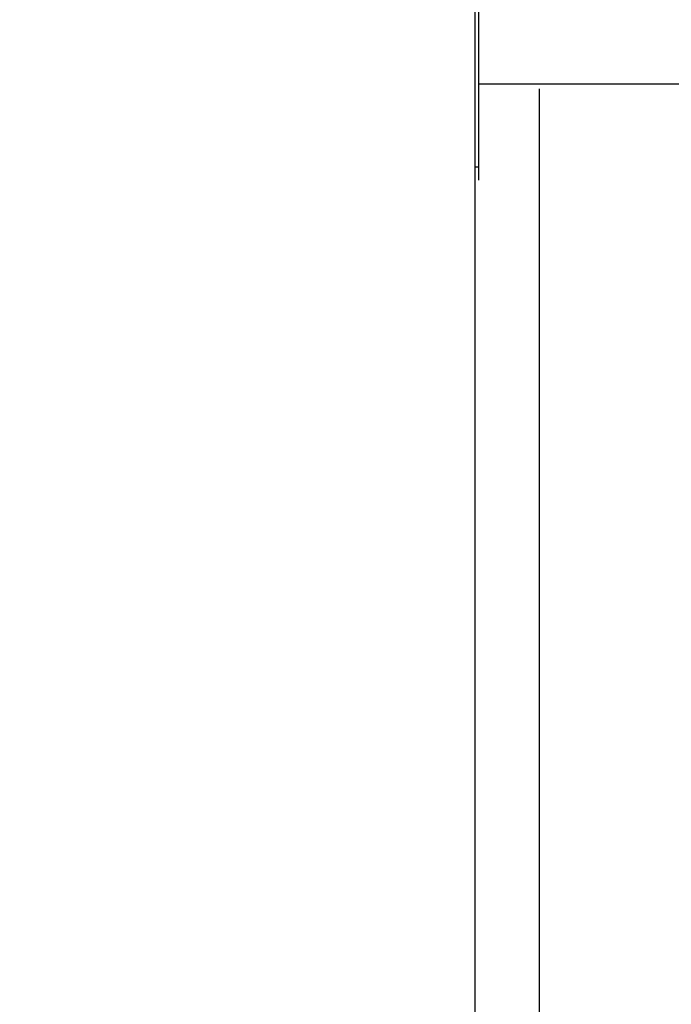
# Model space of a CAD drawing. Extents: x 0 to 420, y 0 to 297.
# Drawn here: x 118 to 123, y 47 to 54 of the extents above; entities that cross this region are included whole.
import ezdxf

# ---------------------------------------------------------------- set-up
doc = ezdxf.new("R2010")
doc.units = 0
doc.layers.get('0').update_dxf_attribs({"linetype": 'CONTINUOUS'})
doc.layers.get('DEFPOINTS').update_dxf_attribs({"linetype": 'CONTINUOUS'})
doc.layers.add('DD0', color=4, linetype='CONTINUOUS')
doc.layers.add('M0', color=3, linetype='CONTINUOUS')
doc.styles.get("Standard").update_dxf_attribs({"font": 'txt', "bigfont": 'BIGFONT'})
doc.dimstyles.get("Standard").update_dxf_attribs({"dimtxt": 3.5, "dimasz": 3, "dimexe": 1.5, "dimexo": 1, "dimgap": 1, "dimtad": 3, "dimtxsty": 'STANDARD', "dimblk1": 'OPEN', "dimblk2": 'OPEN', "dimsah": 1, "dimcen": 0.09, "dimazin": 3, "dimtfac": 1, "dimtdec": 4, "dimtofl": 0, "dimtmove": 0, "dimatfit": 3, "dimtolj": 1, "dimtzin": 0})

# ---------------------------------------------------------------- blocks, each defined once
blk = doc.blocks.new('_OPEN')
at = {"color": 0}
for p, q in [((-0.965926, 0.25882), (0, 0)), ((0, 0), (-1, 0)), ((0, 0), (-0.965926, -0.25882))]:
    blk.add_line(p, q, dxfattribs=at)
blk = doc.blocks.new('*D17')
at = {"layer": 'DD0'}
for p, q in [((129.528366, 53.86021), (142.324738, 53.86021)), ((140.824738, 30.164211), (140.824738, 50.86021)), ((109.741226, 27.164211), (142.324738, 27.164211))]:
    blk.add_line(p, q, dxfattribs=at)
at = {"layer": 'DEFPOINTS'}
for p in [(128.528361, 53.86021), (108.741226, 27.164211), (140.824738, 27.164211)]:
    blk.add_point(p, dxfattribs=at)
at = {"layer": 'DD0', "xscale": 3, "yscale": 3}
for p, rotation in [((140.824738, 53.86021), 90), ((140.824738, 27.164211), 270)]:
    blk.add_blockref('_OPEN', p, dxfattribs=dict(at, rotation=rotation))
at = {"layer": 'DD0', "width": 0.833333}
blk.add_text('３３４', height=2.5, rotation=90.000003, dxfattribs=at).set_placement((140.124741, 36.970545))

msp = doc.modelspace()

# ---------------------------------------------------------------- linework, layer by layer
at = {"layer": 'M0', "color": 74}
msp.add_line((121.461186, 170.604276), (121.461186, 39.964279), dxfattribs=at)
at = {"layer": 'M0', "color": 7}
for p, q in [((121.488361, 53.176971), (121.488361, 170.604276)), ((121.488361, 53.86021), (128.528361, 53.86021)), ((121.919202, 53.824971), (121.919202, 41.937435))]:
    msp.add_line(p, q, dxfattribs=at)
at = {"layer": 'M0', "color": 34}
msp.add_line((121.461186, 53.271001), (121.488361, 53.271001), dxfattribs=at)

# ---------------------------------------------------------------- dimensions: what is measured, and where the dimension line sits
at = {"layer": 'DD0'}
dim = msp.add_linear_dim(base=(140.824738, 27.164211), p1=(128.528361, 53.86021), p2=(108.741226, 27.164211), angle=90, dimstyle='STANDARD', dxfattribs=at)
dim.commit()
dim.dimension.update_dxf_attribs({"geometry": '*D17', "text_midpoint": (140.824738, 40.512211)})

doc.saveas('drawing.dxf')
